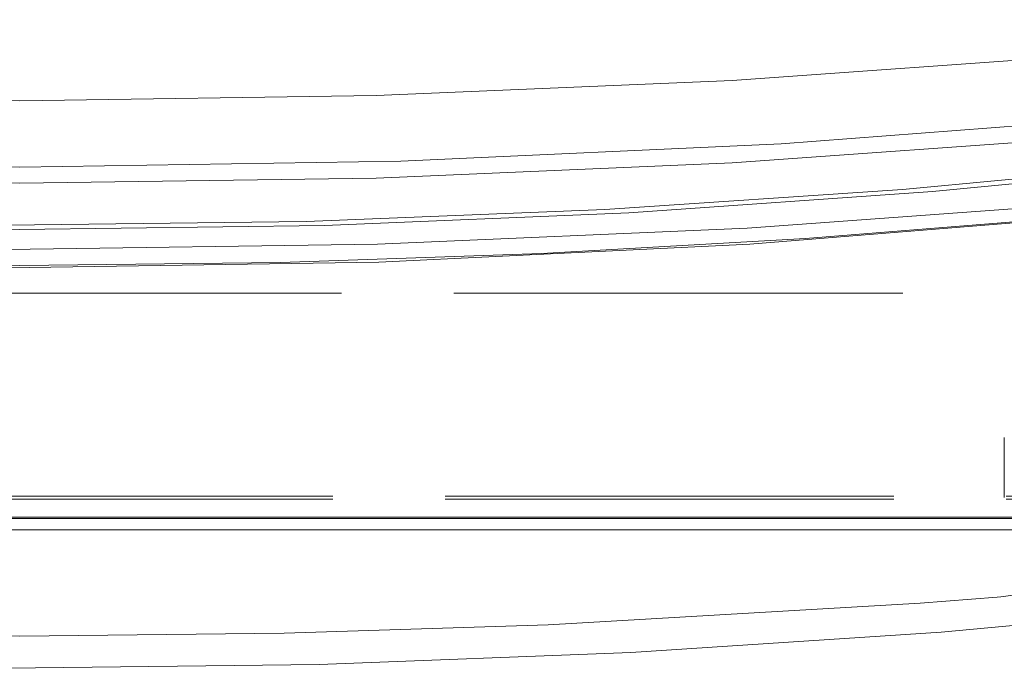
# Model space of a CAD drawing. Units: millimetres. Extents: x -436 to 5237, y -1476 to 670.
# Drawn here: x 4976 to 5107, y 270 to 357 of the extents above; entities that cross this region are included whole.
import ezdxf

# ---------------------------------------------------------------- set-up
doc = ezdxf.new("R2010")
doc.units = ezdxf.units.MM
doc.header["$LTSCALE"] = 5
doc.header["$MEASUREMENT"] = 0
doc.linetypes.add('ACAD_ISO02W100', pattern=[15, 12, -3])
doc.layers.add('01-VISTA', color=7, linetype='Continuous', lineweight=20, true_color=0x000000)
doc.layers.add('02-HIDDEN', color=7, linetype='ACAD_ISO02W100', lineweight=18, true_color=0xadadad)

msp = doc.modelspace()

# ---------------------------------------------------------------- linework, layer by layer
at = {"layer": '01-VISTA'}
for points in [[(5165.764, 357.043), (5118.465, 352.317), (5070.995, 348.932), (5023.408, 346.898), (4975.764, 346.22), (4928.119, 346.898), (4880.533, 348.932), (4833.062, 352.317), (4785.764, 357.043)], [(5165.764, 346.046), (5118.465, 341.319), (5070.995, 337.935), (5023.408, 335.901), (4975.764, 335.222), (4928.119, 335.901), (4880.533, 337.935), (4833.062, 341.319), (4785.764, 346.046)], [(5133.469, 338.087), (5093.781, 334.353), (5053.964, 331.692), (5014.059, 330.111), (4974.111, 329.613), (4934.165, 330.199), (4894.264, 331.869), (4854.452, 334.618), (4814.773, 338.441)], [(5138.917, 290.428), (4809.283, 290.428)], [(4809.304, 290.621), (5138.895, 290.621)], [(5139.085, 288.905), (4809.114, 288.905)], [(4808.067, 279.41), (4849.292, 275.52), (4890.757, 272.718), (4932.384, 271.014), (4974.094, 270.416), (5015.806, 270.925), (5057.443, 272.541), (5098.924, 275.255), (5140.171, 279.059)]]:
    msp.add_lwpolyline(points, dxfattribs=at)
at = {"layer": '02-HIDDEN'}
for points in [[(4772.764, 349.717), (4823.267, 344.32), (4873.982, 340.455), (4924.837, 338.131), (4975.764, 337.356), (5026.69, 338.131), (5077.546, 340.455), (5128.26, 344.32), (5178.764, 349.717)], [(4776.844, 338.226), (4825.93, 333.081), (4875.21, 329.383), (4924.621, 327.141), (4974.099, 326.36), (5023.578, 327.042), (5072.994, 329.186), (5122.281, 332.787), (5171.377, 337.833)], [(5171.447, 336.587), (5122.608, 331.028), (5073.337, 327.05), (5023.776, 324.676), (4974.072, 323.92), (4924.373, 324.786), (4874.828, 327.27), (4825.581, 331.357), (4776.777, 337.022)], [(5138.244, 338.01), (5097.782, 334.08), (5057.18, 331.267), (5016.485, 329.576), (4975.744, 329.012), (4935.002, 329.576), (4894.307, 331.267), (4853.706, 334.08), (4813.244, 338.01)], [(4838.477, 330.479), (4851.127, 329.317), (4870.739, 327.839), (4906.052, 325.818), (4940.901, 324.627), (4975.769, 324.231), (5010.641, 324.628), (5045.495, 325.819), (5080.814, 327.84), (5110.671, 330.225), (5113.051, 330.479)], [(4808.787, 320.521), (5142.847, 320.521)], [(5107.369, 293.236), (5107.369, 301.233)], [(4807.619, 293.427), (5143.869, 293.427)], [(4807.619, 293.02), (5143.869, 293.02)], [(5109.942, 280.491), (5108.915, 280.287), (5107.883, 280.113), (5106.917, 279.979), (5106.433, 279.923), (5096.14, 279.125), (5046.408, 276.233), (5011.105, 275.096), (4975.786, 274.717), (4940.461, 275.096), (4905.153, 276.231), (4850.372, 279.501), (4845.118, 279.921), (4844.631, 279.976), (4843.66, 280.111), (4842.62, 280.286), (4841.587, 280.49)]]:
    msp.add_lwpolyline(points, dxfattribs=at)

doc.saveas('drawing.dxf')
